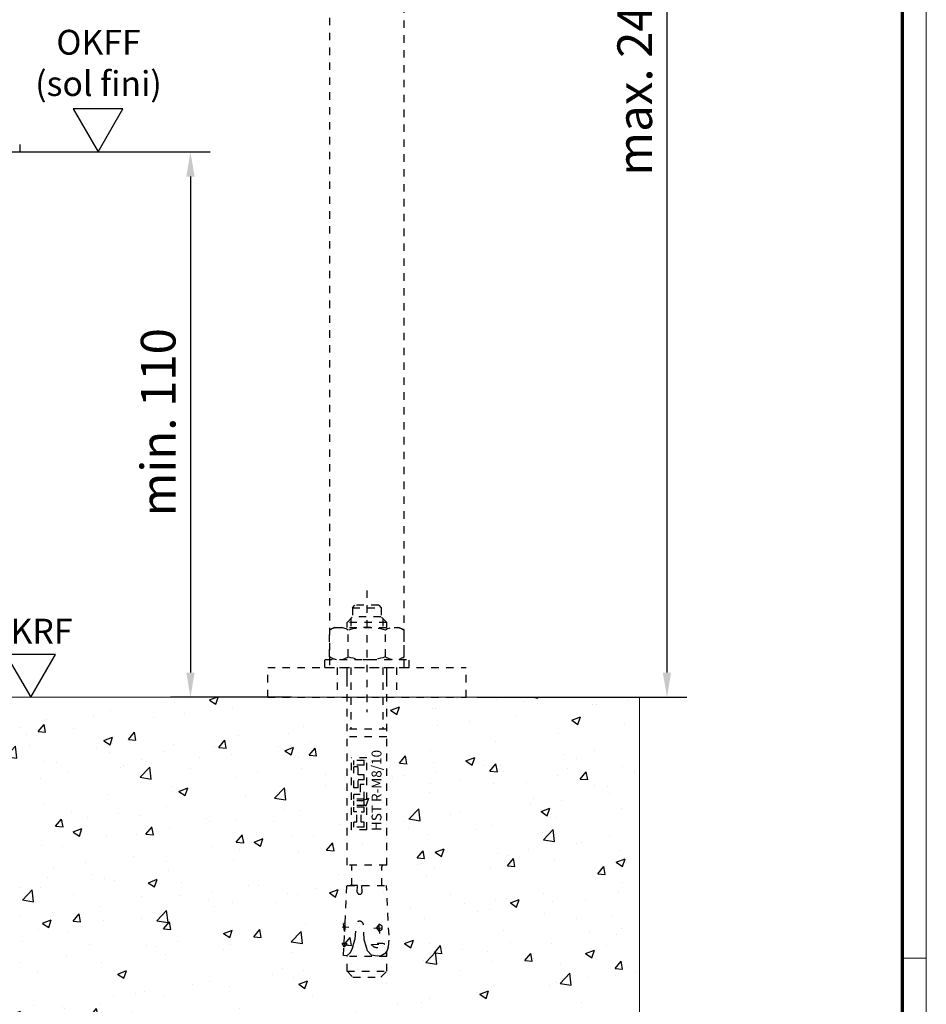
# Model space of a CAD drawing. Units: millimetres. Extents: x 9921 to 11110, y 6673 to 14618.
# Drawn here: x 10927 to 11110, y 6959 to 7157 of the extents above; entities that cross this region are included whole.
import ezdxf

# ---------------------------------------------------------------- set-up
doc = ezdxf.new("R2010")
doc.units = ezdxf.units.MM
doc.linetypes.add('HIDDEN', pattern=[4.5, 1.5, -1.5, 1.5])
doc.linetypes.add('VERDECKTX2', pattern=[0.75, 0.5, -0.25])
for name, color, linetype in [('01_ZRahmen', 7, 'Continuous'), ('02_Bemassung', 4, 'Continuous'), ('04_Verdeckt', 1, 'VERDECKTX2'), ('05_Schraffur', 1, 'Continuous'), ('09_Bau', 7, 'Continuous'), ('1', 7, 'Continuous'), ('Konstruktion', 31, 'Continuous'), ('Mass', 7, 'Continuous')]:
    doc.layers.add(name, color=color, linetype=linetype)
doc.styles.add('Bemassungstext (DORMA)', font='isocpeur.ttf')
doc.styles.get("Standard").update_dxf_attribs({"font": 'arial.ttf'})
doc.dimstyles.new('DORMA_M', dxfattribs={"dimtxt": 3.5, "dimasz": 2.5, "dimexe": 2, "dimexo": 0, "dimgap": 1.5, "dimtad": 1, "dimdec": 8, "dimtxsty": 'Bemassungstext (DORMA)', "dimcen": 0.1, "dimclrt": 256, "dimadec": 8, "dimazin": 2, "dimtfac": 1, "dimtdec": 8, "dimtmove": 0, "dimatfit": 3, "dimfxl": 1, "dimtolj": 1, "dimarcsym": 0})

# ---------------------------------------------------------------- blocks, each defined once
blk = doc.blocks.new('Boden TST UF Teleskopfüße Mindestmaß')
at = {"layer": '05_Schraffur'}
h = blk.add_hatch(dxfattribs=at)
h.set_pattern_fill('AR-CONC', color=256, scale=0.1)
h.paths.add_polyline_path([(18.5, -144.99), (18.5, -126.88), (15.4, -126.88), (15.4, -144.99)])
h.paths.add_polyline_path([(19, -169.77), (11, -169.77), (11, -172.75), (12.2, -173.95), (17.8, -173.95), (19, -172.75)])
h.paths.add_polyline_path([(11.98, -151.66), (11.98, -155.46), (13.14, -155.46), (18.02, -155.46), (18.02, -151.66, -0.414214), (18.33, -151.35), (11.67, -151.35, -0.414214)])
h.paths.add_polyline_path([(18.23, -101.63), (18.23, -102.4), (19, -102.4)], flags=17)
h.paths.add_polyline_path([(19, -125.45), (11, -125.45), (11, -111.5), (6.5, -111.5), (6.5, -109.9), (8.5, -109.9), (7.94, -109.57, -0.038752), (7.49, -109.32), (7.49, -109.32), (7.49, -103.98), (7.49, -103.98, -0.038752), (7.94, -103.72), (8.5, -103.4), (11, -103.4), (11, -102.4), (12.1, -101.3), (12.1, -99.45), (12.6, -98.95), (17.4, -98.95), (17.9, -99.45), (17.9, -101.25), (12.15, -101.25), (11.77, -101.63), (11.77, -103.4), (21.5, -103.4), (22.06, -103.72, -0.038752), (22.51, -103.98), (22.51, -103.98), (22.51, -109.32), (22.51, -109.32, -0.038752), (22.06, -109.57), (21.5, -109.9), (23.5, -109.9), (23.5, -111.5), (19, -111.5)])
h.paths.add_polyline_path([(15, -144.2), (11.88, -144.2), (11.88, -129.7), (15, -129.7)])
h.paths.add_polyline_path([(14.48, -134.13), (13.26, -134.13), (13.26, -135.79), (12.4, -135.79), (12.4, -131.5), (13.26, -131.5), (13.26, -133.15), (14.48, -133.15)], flags=16)
h.paths.add_polyline_path([(14.48, -135.11), (14.48, -138.05), (12.4, -138.05), (12.4, -137.07), (13.62, -137.07), (13.62, -135.11)], flags=16)
h.paths.add_polyline_path([(14.48, -131.2), (12.4, -131.2), (12.4, -130.22), (14.48, -130.22)], flags=16)
h.paths.add_polyline_path([(14.48, -138.35), (14.48, -139.33), (12.4, -139.33), (12.4, -138.35)], flags=16)
h.paths.add_polyline_path([(14.48, -139.64), (14.48, -140.62), (13.87, -140.62), (13.87, -142.7), (14.48, -142.7), (14.48, -143.68), (12.4, -143.68), (12.4, -142.7), (13.01, -142.7), (13.01, -140.62), (12.4, -140.62), (12.4, -139.64)], flags=16)
h.paths.add_polyline_path([(10.49, -164.64), (10.29, -163.12), (10.54, -163.09, 0.257722), (10.62, -163.04, -0.082388), (10.54, -164.7, 0.190537)])
h.paths.add_polyline_path([(141.88, -129.7), (145, -129.7), (145, -144.2), (141.88, -144.2)])
h.paths.add_polyline_path([(142.4, -131.5), (143.26, -131.5), (143.26, -133.15), (144.48, -133.15), (144.48, -134.13), (143.26, -134.13), (143.26, -135.79), (142.4, -135.79)], flags=16)
h.paths.add_polyline_path([(142.4, -131.2), (142.4, -130.22), (144.48, -130.22), (144.48, -131.2)], flags=16)
h.paths.add_polyline_path([(142.4, -137.07), (143.62, -137.07), (143.62, -135.11), (144.48, -135.11), (144.48, -138.05), (142.4, -138.05)], flags=16)
h.paths.add_polyline_path([(142.4, -138.35), (144.48, -138.35), (144.48, -139.33), (142.4, -139.33)], flags=16)
h.paths.add_polyline_path([(142.4, -139.64), (144.48, -139.64), (144.48, -140.62), (143.87, -140.62), (143.87, -142.7), (144.48, -142.7), (144.48, -143.68), (142.4, -143.68), (142.4, -142.7), (143.01, -142.7), (143.01, -140.62), (142.4, -140.62)], flags=16)
h.paths.add_polyline_path([(141, -169.77), (149, -169.77), (149, -172.75), (147.8, -173.95), (142.2, -173.95), (141, -172.75)])
h.paths.add_polyline_path([(141.03, -167.19, -0.057168), (140.4, -167.86), (140.32, -169.57), (140.97, -169.61), (141.68, -168.97), (142.08, -168.06), (142.37, -167.1), (142.67, -166.18), (142.82, -163.17, -0.809963), (144.29, -163.32), (144.45, -166.38), (144.78, -167.51), (145.16, -168.65), (145.96, -169.49), (147.11, -169.71), (147.87, -169.61), (148.54, -169.26), (149.03, -168.67), (149.29, -167.96, 0.062473), (149.47, -165.48), (149.47, -165.48, -0.062473), (149.29, -167.96), (149.03, -168.67), (148.54, -169.26), (147.87, -169.61), (147.11, -169.71), (145.96, -169.49), (145.16, -168.65), (144.78, -167.51), (144.45, -166.38), (144.29, -163.32, 0.809963), (142.82, -163.17), (142.67, -166.18), (142.37, -167.1), (142.08, -168.06), (141.68, -168.97), (140.97, -169.61), (140.32, -169.57), (140.4, -167.86), (140.03, -167.14), (140.44, -167.05)])
h.paths.add_polyline_path([(141.98, -151.66), (141.98, -155.46), (148.02, -155.46), (148.02, -151.66, -0.414214), (148.32, -151.35), (141.67, -151.35, -0.414214)])
h.paths.add_polyline_path([(146.92, -164.02), (147.5, -163.28), (147.53, -163.99)], flags=17)
h.paths.add_polyline_path([(145.91, -167.35, -0.080475), (148.58, -167.21), (148.58, -167.21, -0.520201)], flags=17)
h.paths.add_polyline_path([(148.5, -144.99), (148.5, -126.88), (145.4, -126.88), (145.4, -144.99)], flags=9)
h = blk.add_hatch(dxfattribs=at)
h.set_pattern_fill('AR-CONC', color=256, scale=0.1)
h.paths.add_polyline_path([(18.5, -144.99), (18.5, -126.88), (15.4, -126.88), (15.4, -144.99)], flags=16)
h.paths.add_polyline_path([(8.5, -103.4), (11, -103.4), (11, -102.4), (11, -102.4)], flags=17)
h.paths.add_polyline_path([(18.23, -103.83), (18.23, -101.63), (17.85, -101.25), (12.15, -101.25), (11.77, -101.63), (11.77, -103.83, -0.132625)])
h.paths.add_polyline_path([(19, -169.77), (11, -169.77), (11, -172.75), (12.2, -173.95), (17.8, -173.95), (19, -172.75)])
h.paths.add_polyline_path([(19.03, -169), (17.54, -169.79), (15.96, -169.49), (15.16, -168.65), (14.46, -166.52), (14.29, -163.32, 1.05129), (12.8, -163.56), (12.67, -166.18), (12.37, -167.1), (11.85, -168.81), (10.29, -170.22), (10.4, -167.86), (9.93, -166.93), (10.44, -167.05), (10.53, -164.99), (10.49, -164.64, -0.190537), (10.54, -164.7, 0.082388), (10.62, -163.04, -0.304813), (10.52, -163.09), (10.52, -163.1), (10.54, -163.09, 0.590064), (10.6, -162.93, -0.047677), (10.65, -163.9), (12.78, -164), (12.8, -163.56, -1.05129), (14.29, -163.32), (14.45, -166.38), (14.78, -167.51), (14.83, -167.66, -0.139161), (19.4, -167.34, 0.046696), (19.47, -165.48), (19.47, -165.48, -0.089528)])
h.paths.add_polyline_path([(11, -111.5), (6.5, -111.5), (6.5, -109.9), (7.49, -109.9), (7.49, -103.98), (7.49, -103.98, -0.309919), (11.25, -103.98), (11.25, -109.32, 0.15496), (18.75, -109.32), (18.75, -103.98), (19, -102.4), (19, -103.83, -0.244648), (22.06, -103.72), (22.51, -103.98), (22.51, -109.9), (23.5, -109.9), (23.5, -111.5), (19, -111.5), (18.63, -151.66, 1), (18.02, -151.66), (18.02, -155.46), (13.98, -155.46), (14.04, -156.6, -1.053791), (13.07, -156.8), (13.14, -155.46), (11.98, -155.46), (11.98, -151.66, 1), (11.37, -151.66), (11.37, -151.35), (11, -151.35)])
h.paths.add_polyline_path([(11.88, -129.7), (15, -129.7), (15, -144.2), (11.88, -144.2)], flags=16)
h.paths.add_polyline_path([(13.62, -135.11), (13.62, -137.07), (14.48, -138.05), (14.48, -135.11)], flags=0)
h.paths.add_polyline_path([(13.26, -135.79), (13.26, -134.13), (12.4, -131.5), (12.4, -135.79)], flags=0)
h.paths.add_polyline_path([(12.4, -135.79), (13.26, -135.79), (14.48, -135.11), (13.62, -135.11)], flags=0)
h.paths.add_polyline_path([(12.4, -131.5), (12.4, -130.22), (14.48, -130.22), (14.48, -131.2), (13.26, -131.2), (13.26, -133.15), (14.48, -133.15), (14.48, -134.13), (14.48, -134.13), (13.26, -133.15), (13.26, -131.5)], flags=0)
h.paths.add_polyline_path([(12.4, -137.07), (13.62, -137.07), (14.75, -138.35), (14.48, -138.35), (14.48, -139.33), (14.48, -140.62), (13.87, -142.7), (14.48, -142.7), (14.48, -143.68), (12.4, -143.68), (12.4, -142.7), (13.01, -142.7), (13.01, -140.62), (12.4, -140.62), (12.4, -139.64), (12.4, -138.35)], flags=0)
h.paths.add_polyline_path([(141.88, -129.7), (145, -129.7), (145, -144.2), (141.88, -144.2)])
h.paths.add_polyline_path([(149, -169.77), (149, -172.75), (147.8, -173.95), (142.2, -173.95), (141, -172.75), (141, -169.77)])
h.paths.add_polyline_path([(141.98, -155.46), (148.02, -155.46), (148.02, -151.35), (141.98, -151.35)])
h.paths.add_polyline_path([(142.4, -131.5), (143.26, -131.5), (143.26, -133.15), (144.48, -133.15), (144.48, -134.13), (143.26, -134.13), (143.26, -135.79), (142.4, -135.79)], flags=16)
h.paths.add_polyline_path([(142.4, -131.2), (142.4, -130.22), (144.48, -130.22), (144.48, -131.2)], flags=16)
h.paths.add_polyline_path([(142.4, -137.07), (143.62, -137.07), (143.62, -135.11), (144.48, -135.11), (144.48, -138.05), (142.4, -138.05)], flags=16)
h.paths.add_polyline_path([(142.4, -138.35), (144.48, -138.35), (144.48, -139.33), (142.4, -139.33)], flags=16)
h.paths.add_polyline_path([(142.4, -139.64), (144.48, -139.64), (144.48, -140.62), (143.87, -142.7), (144.48, -142.7), (144.48, -143.68), (142.4, -143.68), (142.4, -142.7), (143.01, -140.62), (142.4, -140.62)], flags=16)
h.paths.add_polyline_path([(140.54, -163.09, 0.590064), (140.6, -162.93, -0.085077), (140.55, -164.65), (140.44, -167.05), (140.44, -167.05), (142.26, -167.47), (142.67, -166.18), (142.8, -163.56, -1.05129), (144.29, -163.32), (144.45, -166.38), (144.78, -167.51), (145.16, -168.65), (145.96, -169.49), (147.11, -169.71), (147.87, -169.61), (148.54, -169.26), (149.03, -168.67), (149.29, -167.96, 0.062473), (149.47, -165.48), (149.47, -165.48, -0.089528), (149.03, -169), (147.54, -169.79), (145.96, -169.49), (145.16, -168.65), (144.46, -166.52), (144.29, -163.32, 1.05129), (142.8, -163.56), (142.67, -166.18), (142.37, -167.1), (141.85, -168.81), (140.29, -170.22), (140.4, -167.86), (139.92, -166.93), (140.44, -167.05), (140.53, -164.99), (140.49, -164.64, -0.190537), (140.54, -164.7, 0.082388), (140.62, -163.04, -0.752238), (140.43, -163.01), (140.43, -163.11)])
h.paths.add_polyline_path([(146.92, -164.02), (147.5, -163.28), (147.53, -163.99)], flags=17)
h.paths.add_polyline_path([(145.91, -167.35, -0.080475), (148.58, -167.21), (148.58, -167.21, -0.520201)], flags=17)
h.paths.add_polyline_path([(148.5, -144.99), (148.5, -126.88), (145.4, -126.88), (145.4, -144.99)], flags=9)
h = blk.add_hatch(dxfattribs=at)
h.set_pattern_fill('AR-CONC', color=256, scale=0.1)
h.paths.add_polyline_path([(11, -117.5), (-5, -117.5), (-42.25, -117.5), (-42.25, -192.5), (200, -192.5), (200, -117.5), (149, -117.5), (149, -125.45), (141, -125.45), (141, -117.5), (125, -117.5), (19, -117.5), (19, -125.45), (11, -125.45)])
h.paths.add_polyline_path([(11.88, -129.7), (15, -129.7), (15, -144.2), (11.88, -144.2)], flags=16)
h.paths.add_polyline_path([(12.4, -131.5), (13.26, -131.5), (13.26, -133.15), (14.48, -133.15), (14.48, -134.13), (13.26, -134.13), (13.26, -135.79), (12.4, -135.79)], flags=0)
h.paths.add_polyline_path([(12.4, -131.2), (12.4, -130.22), (14.48, -130.22), (14.48, -131.2)], flags=0)
h.paths.add_polyline_path([(12.4, -137.07), (13.62, -137.07), (13.62, -135.11), (14.48, -135.11), (14.48, -138.05), (12.4, -138.05)], flags=0)
h.paths.add_polyline_path([(12.4, -138.35), (14.48, -138.35), (14.48, -139.33), (12.4, -139.33)], flags=0)
h.paths.add_polyline_path([(12.4, -139.64), (14.48, -139.64), (14.48, -140.62), (13.87, -140.62), (13.87, -142.7), (14.48, -142.7), (14.48, -143.68), (12.4, -143.68), (12.4, -142.7), (13.01, -142.7), (13.01, -140.62), (12.4, -140.62)], flags=0)
h.paths.add_polyline_path([(19, -169.77), (11, -169.77), (11, -172.75), (12.2, -173.95), (17.8, -173.95), (19, -172.75)], flags=16)
h.paths.add_polyline_path([(11.98, -151.66), (11.98, -155.46), (18.02, -155.46), (18.02, -151.66, -0.414214), (18.33, -151.35), (11.67, -151.35, -0.414214)], flags=16)
h.paths.add_polyline_path([(10.55, -164.65), (10.44, -167.05), (11.03, -167.19, -0.057168), (10.4, -167.86), (10.32, -169.57), (10.97, -169.61), (11.68, -168.97), (12.08, -168.06), (12.37, -167.1), (12.67, -166.18), (12.82, -163.17, -0.809963), (14.29, -163.32), (14.45, -166.38), (14.78, -167.51), (15.16, -168.65), (15.96, -169.49), (17.11, -169.71), (17.87, -169.61), (18.54, -169.26), (19.03, -168.67), (19.29, -167.96, 0.062473), (19.47, -165.48), (19.47, -165.48, -0.062473), (19.29, -167.96), (19.03, -168.67), (18.54, -169.26), (17.87, -169.61), (17.11, -169.71), (15.96, -169.49), (15.16, -168.65), (14.78, -167.51), (14.45, -166.38), (14.29, -163.32, 0.809963), (12.82, -163.17), (12.67, -166.18), (12.37, -167.1), (12.08, -168.06), (11.68, -168.97), (10.97, -169.61), (10.32, -169.57), (10.4, -167.86), (10.03, -167.14), (10.44, -167.05), (10.55, -164.74, 0.299729), (10.49, -164.64), (10.29, -163.12), (10.54, -163.09, 0.257722), (10.62, -163.04, -0.079775)], flags=16)
h.paths.add_polyline_path([(17.53, -163.99), (17.5, -163.28), (16.92, -164.02)], flags=16)
h.paths.add_polyline_path([(15.91, -167.35, -0.080475), (18.58, -167.21), (18.58, -167.21, -0.520201)], flags=16)
h.paths.add_polyline_path([(141.88, -129.7), (145, -129.7), (145, -144.2), (141.88, -144.2)], flags=16)
h.paths.add_polyline_path([(149, -169.77), (141, -169.77), (141, -172.75), (142.2, -173.95), (147.8, -173.95), (149, -172.75)], flags=16)
h.paths.add_polyline_path([(141.98, -151.66), (141.98, -155.46), (148.02, -155.46), (148.02, -151.66, -0.414214), (148.32, -151.35), (141.67, -151.35, -0.414214)], flags=16)
h.paths.add_polyline_path([(142.4, -131.5), (143.26, -131.5), (143.26, -133.15), (144.48, -133.15), (144.48, -134.13), (143.26, -134.13), (143.26, -135.79), (142.4, -135.79)], flags=0)
h.paths.add_polyline_path([(142.4, -131.2), (142.4, -130.22), (144.48, -130.22), (144.48, -131.2)], flags=0)
h.paths.add_polyline_path([(142.4, -137.07), (143.62, -137.07), (143.62, -135.11), (144.48, -135.11), (144.48, -138.05), (142.4, -138.05)], flags=0)
h.paths.add_polyline_path([(142.4, -138.35), (144.48, -138.35), (144.48, -139.33), (142.4, -139.33)], flags=0)
h.paths.add_polyline_path([(142.4, -139.64), (144.48, -139.64), (144.48, -140.62), (143.87, -140.62), (143.87, -142.7), (144.48, -142.7), (144.48, -143.68), (142.4, -143.68), (142.4, -142.7), (143.01, -142.7), (143.01, -140.62), (142.4, -140.62)], flags=0)
h.paths.add_polyline_path([(140.55, -164.65), (140.44, -167.05), (141.03, -167.19, -0.057168), (140.4, -167.86), (140.32, -169.57), (140.97, -169.61), (141.68, -168.97), (142.08, -168.06), (142.37, -167.1), (142.67, -166.18), (142.82, -163.17, -0.809963), (144.29, -163.32), (144.45, -166.38), (144.78, -167.51), (145.16, -168.65), (145.96, -169.49), (147.11, -169.71), (147.87, -169.61), (148.54, -169.26), (149.03, -168.67), (149.29, -167.96, 0.062473), (149.47, -165.48), (149.47, -165.48, -0.062473), (149.29, -167.96), (149.03, -168.67), (148.54, -169.26), (147.87, -169.61), (147.11, -169.71), (145.96, -169.49), (145.16, -168.65), (144.78, -167.51), (144.45, -166.38), (144.29, -163.32, 0.809963), (142.82, -163.17), (142.67, -166.18), (142.37, -167.1), (142.08, -168.06), (141.68, -168.97), (140.97, -169.61), (140.32, -169.57), (140.4, -167.86), (140.03, -167.14), (140.44, -167.05), (140.55, -164.74, 0.299729), (140.49, -164.64), (140.29, -163.12), (140.54, -163.09, 0.257722), (140.62, -163.04, -0.079775)], flags=16)
h.paths.add_polyline_path([(147.53, -163.99), (147.5, -163.28), (146.92, -164.02)], flags=16)
h.paths.add_polyline_path([(145.91, -167.35, -0.080475), (148.58, -167.21), (148.58, -167.21, -0.520201)], flags=16)
h.paths.add_polyline_path([(18.5, -144.99), (18.5, -126.88), (15.4, -126.88), (15.4, -144.99)], flags=24)
h.paths.add_polyline_path([(148.5, -144.99), (148.5, -126.88), (145.4, -126.88), (145.4, -144.99)], flags=24)
at = {"color": 7, "linetype": 'Continuous', "lineweight": 15}
for p, q in [((200, -117.5), (-42.25, -117.5)), ((200, -192.5), (200, -117.5))]:
    blk.add_line(p, q, dxfattribs=at)
at = {"layer": '04_Verdeckt', "linetype": 'HIDDEN'}
for p, q in [((137.5, 37.5), (137.5, -111.5)), ((137.5, 37.5), (137.5, -111.5)), ((152.5, -111.5), (152.5, 37.5)), ((152.5, -111.5), (152.5, 37.5)), ((145, -95.95), (145, -120.5)), ((145, -95.95), (145, -120.5)), ((142.1, -99.45), (142.6, -98.95)), ((142.1, -99.45), (142.6, -98.95)), ((147.4, -98.95), (142.6, -98.95)), ((147.4, -98.95), (142.6, -98.95)), ((147.4, -98.95), (147.9, -99.45)), ((147.4, -98.95), (147.9, -99.45)), ((141, -102.4), (142.15, -101.25)), ((141, -102.4), (142.15, -101.25)), ((142.1, -99.45), (147.9, -99.45)), ((142.1, -99.45), (142.1, -101.25)), ((142.1, -99.45), (147.9, -99.45)), ((142.1, -99.45), (142.1, -101.25)), ((147.85, -101.25), (142.15, -101.25)), ((147.85, -101.25), (142.15, -101.25)), ((149, -102.4), (147.85, -101.25)), ((149, -102.4), (147.85, -101.25)), ((147.9, -99.45), (147.9, -101.25)), ((147.9, -99.45), (147.9, -101.25)), ((141, -103.4), (141, -102.4)), ((149, -102.4), (141, -102.4)), ((141, -103.4), (141, -102.4)), ((149, -102.4), (141, -102.4)), ((141.77, -101.63), (141.77, -103.4)), ((141.77, -101.63), (141.77, -103.4)), ((148.23, -101.63), (148.23, -103.4)), ((148.23, -101.63), (148.23, -103.4)), ((149, -103.4), (149, -102.4)), ((149, -103.4), (149, -102.4)), ((138.5, -103.4), (137.49, -103.98)), ((138.5, -103.4), (137.49, -103.98)), ((137.49, -109.32), (137.49, -103.98)), ((137.49, -109.32), (137.49, -103.98)), ((138.5, -103.4), (151.5, -103.4)), ((138.5, -103.4), (151.5, -103.4)), ((141.25, -109.32), (141.25, -103.98)), ((141.25, -109.32), (141.25, -103.98)), ((148.75, -109.32), (148.75, -103.98)), ((148.75, -109.32), (148.75, -103.98)), ((151.5, -103.4), (152.51, -103.98)), ((151.5, -103.4), (152.51, -103.98)), ((152.51, -109.32), (152.51, -103.98)), ((152.51, -109.32), (152.51, -103.98)), ((136.5, -109.9), (153.5, -109.9)), ((136.5, -111.5), (136.5, -109.9)), ((136.5, -109.9), (153.5, -109.9)), ((136.5, -111.5), (136.5, -109.9)), ((138.5, -109.9), (137.49, -109.32)), ((138.5, -109.9), (137.49, -109.32)), ((151.5, -109.9), (152.51, -109.32)), ((151.5, -109.9), (152.51, -109.32)), ((153.5, -111.5), (153.5, -109.9)), ((153.5, -111.5), (153.5, -109.9)), ((125, -111.5), (165, -111.5)), ((125, -117.5), (125, -111.5)), ((136.5, -111.5), (153.5, -111.5)), ((136.5, -111.5), (153.5, -111.5)), ((139, -111.5), (139, -117.5)), ((139, -111.5), (139, -117.5)), ((141, -151.35), (141, -111.5)), ((141, -113.75), (141, -111.5)), ((141, -151.35), (141, -111.5)), ((141, -113.75), (141, -111.5)), ((141.77, -111.5), (141.77, -123.95)), ((141.77, -111.5), (141.77, -123.95)), ((148.23, -111.5), (148.23, -123.95)), ((148.23, -111.5), (148.23, -123.95)), ((149, -151.35), (149, -111.5)), ((149, -113.75), (149, -111.5)), ((149, -151.35), (149, -111.5)), ((149, -113.75), (149, -111.5)), ((151, -111.5), (151, -117.5)), ((151, -111.5), (151, -117.5)), ((165, -117.5), (165, -111.5)), ((125, -117.5), (165, -117.5)), ((125, -117.5), (165, -117.5)), ((149, -123.95), (141, -123.95)), ((149, -123.95), (141, -123.95)), ((149, -125.45), (141, -125.45)), ((149, -125.45), (141, -125.45)), ((145, -129.7), (141.88, -129.7)), ((141.88, -144.2), (141.88, -129.7)), ((145, -129.7), (141.88, -129.7)), ((141.88, -144.2), (141.88, -129.7)), ((144.48, -130.22), (142.4, -130.22)), ((142.4, -131.2), (142.4, -130.22)), ((144.48, -130.22), (142.4, -130.22)), ((142.4, -131.2), (142.4, -130.22)), ((144.48, -131.2), (144.48, -130.22)), ((144.48, -131.2), (144.48, -130.22)), ((145, -144.2), (145, -129.7)), ((145, -144.2), (145, -129.7)), ((144.48, -131.2), (142.4, -131.2)), ((144.48, -131.2), (142.4, -131.2)), ((142.4, -135.79), (142.4, -131.5)), ((143.26, -131.5), (142.4, -131.5)), ((142.4, -135.79), (142.4, -131.5)), ((143.26, -131.5), (142.4, -131.5)), ((143.26, -133.15), (143.26, -131.5)), ((143.26, -133.15), (143.26, -131.5)), ((144.48, -133.15), (143.26, -133.15)), ((144.48, -133.15), (143.26, -133.15)), ((144.48, -134.13), (143.26, -134.13)), ((143.26, -135.79), (143.26, -134.13)), ((144.48, -134.13), (143.26, -134.13)), ((143.26, -135.79), (143.26, -134.13)), ((144.48, -134.13), (144.48, -133.15)), ((144.48, -134.13), (144.48, -133.15)), ((143.26, -135.79), (142.4, -135.79)), ((143.26, -135.79), (142.4, -135.79)), ((143.62, -135.11), (143.62, -137.07)), ((144.48, -135.11), (143.62, -135.11)), ((143.62, -135.11), (143.62, -137.07)), ((144.48, -135.11), (143.62, -135.11)), ((144.48, -138.05), (144.48, -135.11)), ((144.48, -138.05), (144.48, -135.11)), ((142.4, -138.05), (142.4, -137.07)), ((143.62, -137.07), (142.4, -137.07)), ((142.4, -138.05), (142.4, -137.07)), ((143.62, -137.07), (142.4, -137.07)), ((144.48, -138.05), (142.4, -138.05)), ((144.48, -138.05), (142.4, -138.05)), ((142.4, -139.33), (142.4, -138.35)), ((144.48, -138.35), (142.4, -138.35)), ((142.4, -139.33), (142.4, -138.35)), ((144.48, -138.35), (142.4, -138.35)), ((144.48, -139.33), (144.48, -138.35)), ((144.48, -139.33), (144.48, -138.35)), ((144.48, -139.33), (142.4, -139.33)), ((144.48, -139.33), (142.4, -139.33)), ((142.4, -140.62), (142.4, -139.64)), ((144.48, -139.64), (142.4, -139.64)), ((142.4, -140.62), (142.4, -139.64)), ((144.48, -139.64), (142.4, -139.64)), ((143.01, -140.62), (142.4, -140.62)), ((143.01, -140.62), (142.4, -140.62)), ((143.01, -142.7), (143.01, -140.62)), ((143.01, -142.7), (143.01, -140.62)), ((143.87, -142.7), (143.87, -140.62)), ((143.87, -140.62), (144.48, -140.62)), ((143.87, -142.7), (143.87, -140.62)), ((143.87, -140.62), (144.48, -140.62)), ((144.48, -140.62), (144.48, -139.64)), ((144.48, -140.62), (144.48, -139.64)), ((142.4, -143.68), (142.4, -142.7)), ((143.01, -142.7), (142.4, -142.7)), ((142.4, -143.68), (142.4, -142.7)), ((143.01, -142.7), (142.4, -142.7)), ((144.48, -142.7), (143.87, -142.7)), ((144.48, -142.7), (143.87, -142.7)), ((144.48, -143.68), (144.48, -142.7)), ((144.48, -143.68), (144.48, -142.7)), ((145, -144.2), (141.88, -144.2)), ((145, -144.2), (141.88, -144.2)), ((144.48, -143.68), (142.4, -143.68)), ((144.48, -143.68), (142.4, -143.68)), ((149, -151.35), (141, -151.35)), ((149, -151.35), (141, -151.35)), ((141.98, -155.46), (141.98, -151.66)), ((141.98, -155.46), (141.98, -151.66)), ((148.02, -155.46), (148.02, -151.66)), ((148.02, -155.46), (148.02, -151.66)), ((140.63, -163), (140.98, -155.46)), ((140.63, -163), (140.98, -155.46)), ((143.14, -155.46), (140.98, -155.46)), ((143.14, -155.46), (140.98, -155.46)), ((141.05, -155.46), (148.95, -155.46)), ((141.05, -155.46), (148.95, -155.46)), ((143.07, -156.8), (143.14, -155.46)), ((143.07, -156.8), (143.14, -155.46)), ((144.05, -156.8), (143.98, -155.46)), ((144.05, -156.8), (143.98, -155.46)), ((149.47, -165.48), (148.95, -155.46)), ((149.47, -165.48), (148.95, -155.46)), ((141.34, -163.93), (140.02, -163.87)), ((141.34, -163.93), (140.02, -163.87)), ((140.54, -163.09), (140.29, -163.12)), ((140.54, -163.09), (140.29, -163.12)), ((140.49, -164.64), (140.29, -163.12)), ((140.49, -164.64), (140.29, -163.12)), ((140.44, -167.05), (140.55, -164.74)), ((140.44, -167.05), (140.55, -164.74)), ((142.67, -166.18), (142.82, -163.17)), ((142.67, -166.18), (142.82, -163.17)), ((144.45, -166.38), (144.29, -163.32)), ((144.45, -166.38), (144.29, -163.32)), ((146.43, -164.05), (148.53, -163.94)), ((146.43, -164.05), (148.53, -163.94)), ((147.5, -163.28), (146.92, -164.02)), ((147.5, -163.28), (146.92, -164.02)), ((146.92, -164.02), (147.39, -164.68)), ((146.92, -164.02), (147.39, -164.68)), ((147.39, -164.68), (148.1, -164.28)), ((147.39, -164.68), (148.1, -164.28)), ((147.59, -165.1), (147.48, -162.91)), ((147.59, -165.1), (147.48, -162.91)), ((148.07, -163.65), (147.5, -163.28)), ((148.07, -163.65), (147.5, -163.28)), ((148.1, -164.28), (148.07, -163.65)), ((148.1, -164.28), (148.07, -163.65)), ((142.37, -167.1), (142.67, -166.18)), ((142.37, -167.1), (142.67, -166.18)), ((144.78, -167.51), (144.45, -166.38)), ((144.78, -167.51), (144.45, -166.38)), ((140.44, -167.05), (140.03, -167.14)), ((140.44, -167.05), (140.03, -167.14)), ((141.03, -167.19), (140.03, -167.14)), ((140.4, -167.86), (140.03, -167.14)), ((141.03, -167.19), (140.03, -167.14)), ((140.4, -167.86), (140.03, -167.14)), ((140.32, -169.57), (140.4, -167.86)), ((140.32, -169.57), (140.4, -167.86)), ((141.03, -167.19), (140.44, -167.05)), ((141.03, -167.19), (140.44, -167.05)), ((141.68, -168.97), (142.08, -168.06)), ((141.68, -168.97), (142.08, -168.06)), ((142.08, -168.06), (142.37, -167.1)), ((142.08, -168.06), (142.37, -167.1)), ((145.16, -168.65), (144.78, -167.51)), ((145.16, -168.65), (144.78, -167.51)), ((145.96, -169.49), (145.16, -168.65)), ((145.96, -169.49), (145.16, -168.65)), ((145.91, -167.35), (148.58, -167.21)), ((145.91, -167.35), (148.58, -167.21)), ((149.03, -168.67), (148.54, -169.26)), ((149.03, -168.67), (148.54, -169.26)), ((149, -172.75), (149, -168.73)), ((149, -172.75), (149, -168.73)), ((149.29, -167.96), (149.03, -168.67)), ((149.29, -167.96), (149.03, -168.67)), ((140.97, -169.61), (140.32, -169.57)), ((140.97, -169.61), (140.32, -169.57)), ((140.97, -169.61), (141.68, -168.97)), ((140.97, -169.61), (141.68, -168.97)), ((141, -172.75), (141, -169.59)), ((141, -172.75), (141, -169.59)), ((149, -169.77), (141, -169.77)), ((149, -169.77), (141, -169.77)), ((147.11, -169.71), (145.96, -169.49)), ((147.11, -169.71), (145.96, -169.49)), ((147.87, -169.61), (147.11, -169.71)), ((147.87, -169.61), (147.11, -169.71)), ((148.54, -169.26), (147.87, -169.61)), ((148.54, -169.26), (147.87, -169.61)), ((141, -172.75), (142.2, -173.95)), ((141, -172.75), (149, -172.75)), ((141, -172.75), (142.2, -173.95)), ((141, -172.75), (149, -172.75)), ((142.2, -173.95), (147.8, -173.95)), ((142.2, -173.95), (147.8, -173.95)), ((147.8, -173.95), (149, -172.75)), ((147.8, -173.95), (149, -172.75))]:
    blk.add_line(p, q, dxfattribs=at)
for centre, radius, start, end in [((139.37, -106.72), 3.32, 55.5615, 124.4385), ((139.37, -106.72), 3.32, 55.5615, 124.4385), ((145, -115.8), 12.4, 72.383, 107.617), ((145, -115.8), 12.4, 72.383, 107.617), ((150.63, -106.72), 3.32, 55.5615, 124.4385), ((150.63, -106.72), 3.32, 55.5615, 124.4385), ((139.37, -106.58), 3.32, 235.5615, 304.4385), ((139.37, -106.58), 3.32, 235.5615, 304.4385), ((145, -97.5), 12.4, 252.383, 287.617), ((145, -97.5), 12.4, 252.383, 287.617), ((150.63, -106.58), 3.32, 235.5615, 304.4385), ((150.63, -106.58), 3.32, 235.5615, 304.4385), ((141.67, -151.66), 0.307, 0, 90), ((141.67, -151.66), 0.307, 0, 90), ((148.32, -151.66), 0.307, 90, 180), ((148.32, -151.66), 0.307, 90, 180), ((143.56, -156.73), 0.495, 188.5979, 351.4021), ((143.56, -156.73), 0.495, 188.5979, 351.4021), ((143.54, -163.4), 0.756, 6.1253, 162.1482), ((143.54, -163.4), 0.756, 6.1253, 162.1482), ((140.45, -164.74), 0.101, 357.3502, 64.0901), ((140.45, -164.74), 0.101, 357.3502, 64.0901), ((140.53, -162.99), 0.101, 277.3502, 357.3502), ((140.53, -162.99), 0.101, 277.3502, 357.3502), ((135.56, -163.63), 5.09, 348.4927, 6.2076), ((135.56, -163.63), 5.09, 348.4927, 6.2076), ((139.49, -166), 10, 348.7007, 3), ((139.49, -166), 10, 348.7007, 3), ((137.8, -164.79), 4.02, 310.2631, 323.3507), ((137.8, -164.79), 4.02, 310.2631, 323.3507), ((147.68, -175.54), 8.38, 83.798, 102.202), ((147.68, -175.54), 8.38, 83.798, 102.202), ((147.19, -166.34), 1.64, 218.0331, 327.9669), ((147.19, -166.34), 1.64, 218.0331, 327.967)]:
    blk.add_arc(centre, radius, start, end, dxfattribs=at)
at = {"layer": '1', "color": 8, "linetype": 'Continuous'}
blk.add_line((75, -6), (75, -7.5), dxfattribs=at)
blk.add_line((75, -6), (75, -7.5), dxfattribs=at)
at = {"layer": '04_Verdeckt', "linetype": 'HIDDEN'}
blk.add_text('HST R-M8/10', height=2, rotation=90, dxfattribs=at).set_placement((147.95, -144.48))
blk.add_text('HST R-M8/10', height=2, rotation=90, dxfattribs=at).set_placement((147.95, -144.48))
blk = doc.blocks.new('*D224')
at = {"layer": 'Defpoints', "color": 0, "transparency": 16777216}
for p in [(11040.87, 7260.69), (11019.12, 7020.69), (11057.49, 7020.69)]:
    blk.add_point(p, dxfattribs=at)
at = {"layer": 'Mass', "color": 0, "lineweight": -2, "transparency": 16777216}
for p, q in [((11040.87, 7260.69), (11061.49, 7260.69)), ((11057.49, 7255.69), (11057.49, 7025.69)), ((11019.12, 7020.69), (11061.49, 7020.69))]:
    blk.add_line(p, q, dxfattribs=at)
at = {"layer": 'Mass', "color": 0, "transparency": 16777216}
for points in [[(11056.65, 7255.69), (11058.32, 7255.69), (11057.49, 7260.69)], [(11056.65, 7025.69), (11058.32, 7025.69), (11057.49, 7020.69)]]:
    blk.add_solid(points, dxfattribs=at)
at = {"layer": 'Mass', "transparency": 16777216, "insert": (11050.99, 7145.69), "char_height": 7, "attachment_point": 5, "rotation": 90, "style": 'Bemassungstext (DORMA)'}
blk.add_mtext('\\A1;max. 240', dxfattribs=at)
blk = doc.blocks.new('OKFF')
at = {"layer": 'Mass'}
blk.add_lwpolyline([(0, 0), (5, 8.66), (-5, 8.66), (0, 0)], dxfattribs=at)
at = {"layer": 'Mass', "insert": (0.1, 24.59), "char_height": 5, "width": 45.3661, "attachment_point": 2}
blk.add_mtext('OKFF \\P(sol fini)', dxfattribs=at)
blk = doc.blocks.new('OKRF')
at = {"layer": 'Mass'}
blk.add_lwpolyline([(0, 0), (5, 8.66), (-5, 8.66), (0, 0)], dxfattribs=at)
at = {"layer": 'Mass', "insert": (-9.14, 15.84), "char_height": 5, "width": 17.1025, "attachment_point": 1}
blk.add_mtext('OKRF', dxfattribs=at)
blk = doc.blocks.new('DIN A0_ZRahmen')
at = {"layer": '01_ZRahmen', "color": 1, "lineweight": 20}
blk.add_line((1188.6, 294.8), (1183.8, 294.8), dxfattribs=at)
blk.add_lwpolyline([(1188.6, 0), (1188.6, 840.6), (0, 840.6), (0, 0)], close=True, dxfattribs=at)
at = {"layer": '01_ZRahmen', "lineweight": 70}
blk.add_lwpolyline([(1183.8, 4.8), (1183.8, 835.8), (19.8, 835.8), (19.8, 4.8)], close=True, dxfattribs=at)
blk = doc.blocks.new('*D292')
at = {"layer": 'Defpoints', "color": 0, "transparency": 16777216}
for p in [(10926.97, 7130.69), (10961.4, 7020.69), (10981.81, 7020.69)]:
    blk.add_point(p, dxfattribs=at)
at = {"layer": 'Mass', "color": 0, "lineweight": -2, "transparency": 16777216}
for p, q in [((10926.97, 7130.69), (10965.4, 7130.69)), ((10961.4, 7125.69), (10961.4, 7025.69)), ((10981.81, 7020.69), (10957.4, 7020.69))]:
    blk.add_line(p, q, dxfattribs=at)
at = {"layer": 'Mass', "color": 0, "transparency": 16777216}
for points in [[(10960.57, 7125.69), (10962.24, 7125.69), (10961.4, 7130.69)], [(10960.57, 7025.69), (10962.24, 7025.69), (10961.4, 7020.69)]]:
    blk.add_solid(points, dxfattribs=at)
at = {"layer": 'Mass', "transparency": 16777216, "insert": (10954.9, 7076.14), "char_height": 7, "attachment_point": 5, "rotation": 90, "style": 'Bemassungstext (DORMA)'}
blk.add_mtext('\\A1;min. 110', dxfattribs=at)

msp = doc.modelspace()

# ---------------------------------------------------------------- linework, layer by layer
at = {"layer": '09_Bau'}
msp.add_line((10911.87411497, 7130.69087096), (10951.36377404, 7130.69089885), dxfattribs=at)

# ---------------------------------------------------------------- block references
at = {"layer": '01_ZRahmen'}
msp.add_blockref('DIN A0_ZRahmen', (9921.1774821, 6673.25645299), dxfattribs=at)
at = {"layer": '02_Bemassung'}
msp.add_blockref('Boden TST UF Teleskopfüße Mindestmaß', (10851.97408312, 7138.19070402), dxfattribs=at)
at = {"layer": 'Konstruktion'}
msp.add_blockref('OKRF', (10929.19435292, 7020.69089885), dxfattribs=at)
at = {"layer": 'Mass'}
msp.add_blockref('OKFF', (10942.76403033, 7130.69089901), dxfattribs=at)

# ---------------------------------------------------------------- dimensions: what is measured, and where the dimension line sits
for base, p1, p2, text, picture, middle in [((11057.48768943, 7020.69089885), (11040.87394402, 7260.69087096), (11019.12230316, 7020.69089885), 'max. <>', '*D224', (11057.48768943, 7145.69089885)), ((10961.40284775, 7020.69089885), (10926.97410258, 7130.69089885), (10981.80987542, 7020.69089885), 'min. <>', '*D292', (10961.40284775, 7076.14113581))]:
    dim = msp.add_linear_dim(base=base, p1=p1, p2=p2, angle=90, text=text, dimstyle='DORMA_M', override={"dimscale": 0, "dimdec": 1}, dxfattribs=at)
    dim.commit()
    dim.dimension.update_dxf_attribs({"geometry": picture, "text_midpoint": middle, "dimtype": 160})

doc.saveas('drawing.dxf')
